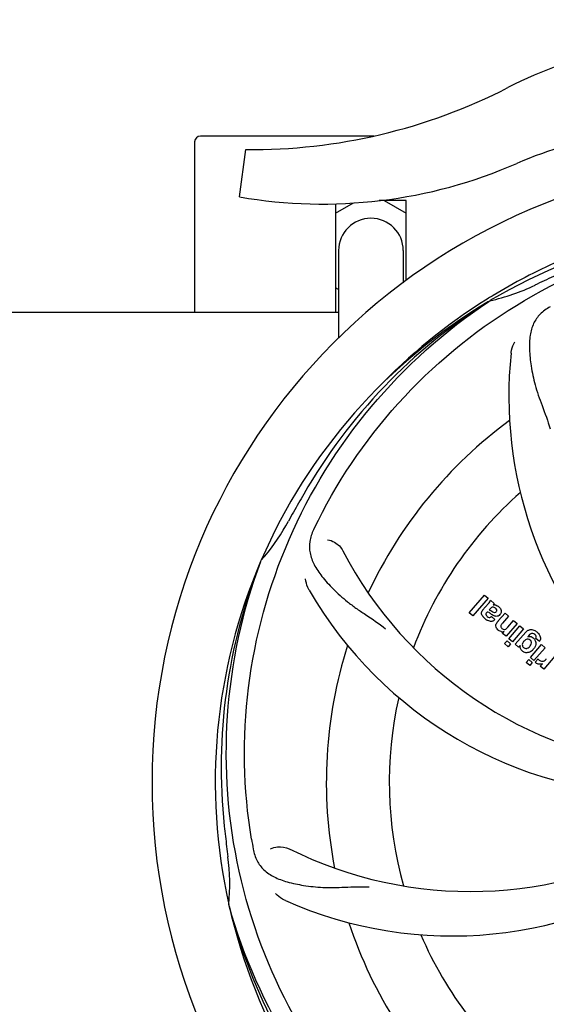
# Model space of a CAD drawing. Units: millimetres. Extents: x 7246 to 12535, y -809 to 6509.
# Drawn here: x 8855 to 8944, y 1418 to 1585 of the extents above; entities that cross this region are included whole.
import ezdxf

# ---------------------------------------------------------------- set-up
doc = ezdxf.new("R2010")
doc.units = ezdxf.units.MM
doc.layers.add('COTAS', color=7, linetype='Continuous')
doc.styles.add('ARIAL', font='arial.ttf')
doc.dimstyles.new('Diseño_PlanosFabricacion', dxfattribs={"dimtxt": 40, "dimasz": 45, "dimexe": 10, "dimexo": 10, "dimgap": 10, "dimtad": 1, "dimtih": 1, "dimtoh": 1, "dimdec": 0, "dimzin": 1, "dimdsep": 46, "dimtxsty": 'ARIAL', "dimcen": 15, "dimadec": 0, "dimazin": 0, "dimtp": 0.05, "dimtm": 0.05, "dimtfac": 1, "dimtdec": 0, "dimtofl": 0, "dimtmove": 0, "dimatfit": 3, "dimfxl": 0, "dimtolj": 1, "dimarcsym": 0})

# ---------------------------------------------------------------- blocks, each defined once
blk = doc.blocks.new('*D1')
at = {"layer": 'COTAS', "color": 0, "lineweight": -2}
for p, q in [((7673.18, 1571.64), (7673.18, 2400.48)), ((10293.18, 2114.63), (10293.18, 2400.48)), ((7718.18, 2390.48), (10248.18, 2390.48))]:
    blk.add_line(p, q, dxfattribs=at)
at = {"layer": 'COTAS', "color": 0}
for points in [[(7718.18, 2397.98), (7718.18, 2382.98), (7673.18, 2390.48)], [(10248.18, 2397.98), (10248.18, 2382.98), (10293.18, 2390.48)]]:
    blk.add_solid(points, dxfattribs=at)
at = {"layer": 'Defpoints', "color": 0}
for p in [(10293.18, 2390.48), (10293.18, 2104.63), (7673.18, 1561.64)]:
    blk.add_point(p, dxfattribs=at)
at = {"layer": 'COTAS', "color": 0, "insert": (8983.18, 2420.91), "char_height": 40, "attachment_point": 5, "style": 'ARIAL'}
blk.add_mtext('\\A1;2620 mm', dxfattribs=at)
blk = doc.blocks.new('*D2')
at = {"layer": 'COTAS', "color": 0, "lineweight": -2}
for p, q in [((10335.18, 2138.64), (10335.18, 1016.82)), ((7673.18, 1338.98), (7673.18, 1016.82)), ((7718.18, 1026.82), (10290.18, 1026.82))]:
    blk.add_line(p, q, dxfattribs=at)
at = {"layer": 'COTAS', "color": 0}
for points in [[(7718.18, 1034.32), (7718.18, 1019.32), (7673.18, 1026.82)], [(10290.18, 1034.32), (10290.18, 1019.32), (10335.18, 1026.82)]]:
    blk.add_solid(points, dxfattribs=at)
at = {"layer": 'Defpoints', "color": 0}
for p in [(10335.18, 2148.64), (7673.18, 1348.98), (10335.18, 1026.82)]:
    blk.add_point(p, dxfattribs=at)
at = {"layer": 'COTAS', "color": 0, "insert": (9004.18, 1057.24), "char_height": 40, "attachment_point": 5, "style": 'ARIAL'}
blk.add_mtext('\\A1;2662 mm', dxfattribs=at)

msp = doc.modelspace()

# ---------------------------------------------------------------- linework, layer by layer
for p, q in [((8914.97, 1565.64), (8885.43, 1565.64)), ((8884.43, 1564.64), (8884.43, 1535.64)), ((8892.08, 1555.27), (8893.16, 1563.33)), ((8908.43, 1552.49), (8911.46, 1554.24)), ((8908.43, 1554.1), (8908.43, 1535.64)), ((8920.43, 1554.64), (8915.83, 1554.64)), ((8916.71, 1554.64), (8920.43, 1552.49)), ((8920.43, 1541.04), (8920.43, 1554.64)), ((8908.93, 1546.14), (8908.93, 1531.26)), ((8919.93, 1546.14), (8919.93, 1540.67)), ((8908.93, 1539.5), (8908.43, 1539.79)), ((8934.43, 1538.01), (8934.21, 1537.87)), ((8934.47, 1537.47), (8934.67, 1537.6)), ((8746.18, 1535.64), (8908.93, 1535.64)), ((8895.67, 1493.21), (8895.75, 1493.43)), ((8931.15, 1484.47), (8933.77, 1487.49)), ((8934.37, 1486.97), (8931.75, 1483.95)), ((8933.77, 1487.49), (8934.37, 1486.97)), ((8933.44, 1484.92), (8934.43, 1486.06)), ((8934.72, 1485.18), (8934.53, 1484.96)), ((8934.78, 1486.61), (8935.39, 1486.08)), ((8931.75, 1483.95), (8931.15, 1484.47)), ((8934.93, 1483.83), (8935.53, 1483.31)), ((8936.11, 1483.1), (8937.27, 1484.44)), ((8937.87, 1483.92), (8936.8, 1482.69)), ((8937.27, 1484.44), (8937.87, 1483.92)), ((8939.32, 1482.66), (8937.42, 1480.48)), ((8937.73, 1482.04), (8938.72, 1483.18)), ((8937.9, 1480.06), (8939.8, 1482.25)), ((8940.4, 1481.73), (8938.5, 1479.54)), ((8938.72, 1483.18), (8939.32, 1482.66)), ((8939.8, 1482.25), (8940.4, 1481.73)), ((8936.85, 1480.97), (8937.11, 1481.29)), ((8937.42, 1480.48), (8936.85, 1480.97)), ((8938.5, 1479.54), (8937.9, 1480.06)), ((8939, 1479.11), (8940.78, 1481.16)), ((8941.35, 1480.66), (8941.13, 1480.39)), ((8943.1, 1479.6), (8942.51, 1480.12)), ((8937.17, 1479.23), (8937.6, 1479.73)), ((8937.77, 1478.71), (8937.17, 1479.23)), ((8937.6, 1479.73), (8938.2, 1479.2)), ((8938.2, 1479.2), (8937.77, 1478.71)), ((8939.57, 1478.61), (8939, 1479.11)), ((8939.82, 1478.9), (8939.57, 1478.61)), ((8941.57, 1476.87), (8943.47, 1479.06)), ((8944.07, 1478.53), (8942.17, 1476.35)), ((8943.47, 1479.06), (8944.07, 1478.53)), ((8942.17, 1476.35), (8941.57, 1476.87)), ((8942.39, 1476.09), (8942.88, 1476.65)), ((8945.73, 1477.09), (8943.83, 1474.9)), ((8940.85, 1476.04), (8941.28, 1476.53)), ((8941.45, 1475.52), (8940.85, 1476.04)), ((8941.28, 1476.53), (8941.88, 1476.01)), ((8941.88, 1476.01), (8941.45, 1475.52)), ((8943.26, 1475.4), (8943.61, 1475.81)), ((8943.83, 1474.9), (8943.26, 1475.4)), ((8890.3, 1434.59), (8890.24, 1434.82))]:
    msp.add_line(p, q)
for centre, radius, start, end in [((8969.77, 1511.64), 70, 85.1066, 117.2134), ((8894.1, 1658.8), 95.47, 269.4362, 297.2134), ((8885.43, 1564.64), 1, 90, 180), ((8967.26, 1496.81), 70, 84.1914, 113.5863), ((8983.18, 1455.64), 106, 90.3322, 269.6678), ((8906.18, 1636.7), 82.64, 260.1721, 293.5863), ((8914.43, 1546.14), 5.5, 0, 180), ((8983.18, 1455.64), 95.24, 84.766, 120.6079), ((9090.61, 1222), 351.1, 114.1224, 114.6945), ((8983.18, 1455.64), 93.95, 114.6963, 115.7582), ((8927.37, 1571.29), 34.47, 282.2574, 295.7674), ((8983.18, 1455.64), 95.24, 120.766, 156.6079), ((8984.98, 1457.51), 94.59, 122.28, 150.0931), ((8985.92, 1455.2), 97.52, 122.0226, 136.3787), ((8986.01, 1455.07), 97.67, 121.3178, 121.8754), ((9007.9, 1521.4), 70, 174.0566, 223.6912), ((8983.18, 1455.64), 76.34, 126.2607, 155.0406), ((9207.42, 1329.77), 351.09, 150.1224, 150.6945), ((8983.18, 1455.64), 65.62, 131.3057, 159.6102), ((8869.98, 1516.44), 34.55, 319.7531, 331.7572), ((8983.18, 1455.64), 93.95, 150.6963, 151.7582), ((9043.81, 1430.8), 154.79, 153.3764, 154.0196), ((8870.81, 1515.77), 33.48, 318.1995, 319.7196), ((8970.88, 1526.88), 69, 207.4683, 264.0184), ((8983.18, 1455.64), 95.24, 156.766, 192.6081), ((8983.54, 1458.21), 94.59, 158.28, 186.0919), ((8964.53, 1523.37), 70, 210.0577, 269.2752), ((8935.31, 1484.69), 1.15, 76.6343, 82.2175), ((8934.94, 1484), 1.95, 48.9315, 52.7681), ((8934.11, 1484.35), 0.877, 138.9728, 148.7064), ((8935.79, 1485.67), 2.93, 228.935, 232.3346), ((8935.43, 1485.21), 2.34, 232.3321, 236.4022), ((8934.53, 1484.24), 0.576, 304.0781, 313.8321), ((8937.96, 1481.45), 2.48, 141.3673, 144.3982), ((8938.48, 1481.03), 3.15, 138.9507, 141.3723), ((8937.17, 1482.71), 1.6, 224.8207, 228.9938), ((8936.83, 1482.32), 1.08, 229.0146, 235.8678), ((8936.81, 1482.27), 1.02, 261.959, 274.4924), ((8936.81, 1482.25), 1, 274.4294, 287.0981), ((8942.25, 1479.94), 1.16, 134.6815, 141.6086), ((8941.37, 1479.38), 1.05, 61.2264, 80.0768), ((8941.35, 1479.35), 1.09, 54.7225, 61.1544), ((8940.51, 1478.56), 3.42, 48.9779, 50.7675), ((8983.18, 1455.64), 76.34, 162.2607, 191.0406), ((8940.86, 1478.72), 1.06, 169.9629, 176.3333), ((8941.38, 1478.91), 1.17, 131.5371, 139.0483), ((8940.27, 1479.8), 2.37, 318.977, 323.6373), ((8942.38, 1480.16), 0.918, 322.4077, 329.4243), ((8941.06, 1478.99), 1.34, 228.9678, 236.7585), ((8940.66, 1479.46), 1.85, 307.3859, 318.9961), ((8942.84, 1477.88), 1.91, 315.3267, 319.0571), ((8943.12, 1476.66), 0.934, 229.006, 238.0522), ((8983.18, 1455.64), 65.62, 167.3057, 195.6102), ((9238.66, 1485.62), 351.18, 186.1223, 186.6942), ((9046.5, 1471.12), 154.45, 189.376, 190.0204), ((8931.35, 1506.04), 69, 243.4682, 300.0184), ((8983.18, 1455.64), 93.95, 186.6949, 187.7582), ((8855.94, 1438.3), 34.47, 354.2573, 7.7673), ((8928.28, 1499.47), 70, 246.0568, 305.2752), ((8911.63, 1465.95), 69, 279.4682, 336.0184), ((8913, 1458.83), 70, 282.0566, 341.2752), ((8981.96, 1457.92), 94.59, 194.28, 222.0931), ((8983.18, 1455.64), 95.24, 192.766, 228.6079), ((8983.18, 1455.64), 76.34, 198.2607, 227.0406), ((8983.18, 1455.64), 65.62, 203.3057, 231.6102)]:
    msp.add_arc(centre, radius, start, end)
for points, knots in [([(8982.62, 1552.75), (8978.46, 1552.59), (8970.15, 1551.74), (8957.95, 1548.91), (8946.2, 1544.55), (8938.8, 1540.67), (8935.24, 1538.51)], [0, 0, 0, 0, 0.249996, 0.499996, 0.749997, 1, 1, 1, 1]), ([(8905.43, 1500.16), (8909.29, 1507.84), (8919.35, 1522.27), (8940.05, 1538.81), (8964.92, 1548.99), (8982.92, 1550.83), (8991.87, 1550.48)], [0, 0, 0, 0, 0.244703, 0.492965, 0.744714, 1, 1, 1, 1]), ([(8894.11, 1445.96), (8892.71, 1454.44), (8892.38, 1472.02), (8899.4, 1497.57), (8913.53, 1520.43), (8927.01, 1532.49), (8934.47, 1537.47)], [0, 0, 0, 0, 0.244703, 0.492965, 0.744714, 1, 1, 1, 1]), ([(8944.92, 1536.55), (8944.3, 1536.23), (8943.18, 1535.44), (8942, 1533.72), (8941.42, 1531.62), (8941.36, 1529.17), (8941.67, 1526.34), (8942.22, 1523.74), (8942.91, 1521.51), (8943.83, 1519.04), (8944.54, 1517.13), (8944.92, 1515.79)], [0, 0, 0, 0, 0.092716, 0.179117, 0.271424, 0.378103, 0.503836, 0.649603, 0.729702, 0.814686, 1, 1, 1, 1]), ([(8938.28, 1528.65), (8938.3, 1528.84), (8938.41, 1529.51), (8938.65, 1530.16), (8938.91, 1530.59)], [0, 0, 0, 0, 0.271836, 1, 1, 1, 1]), ([(8904.66, 1498.61), (8904.36, 1497.98), (8903.91, 1496.68), (8903.97, 1494.59), (8904.74, 1492.55), (8906.13, 1490.53), (8908.06, 1488.42), (8910.03, 1486.64), (8911.91, 1485.24), (8914.11, 1483.78), (8915.81, 1482.64), (8916.91, 1481.77)], [0, 0, 0, 0, 0.092621, 0.17895, 0.271216, 0.377878, 0.503634, 0.649444, 0.729564, 0.814575, 1, 1, 1, 1]), ([(8907.06, 1496.92), (8907.48, 1496.87), (8908.51, 1496.43), (8909.35, 1495.64), (8909.66, 1495.05)], [0, 0, 0, 0, 0.388616, 1, 1, 1, 1]), ([(8916.81, 1395.45), (8910.7, 1401.49), (8900.09, 1415.52), (8890.76, 1440.32), (8888.75, 1467.12), (8892.57, 1484.8), (8895.67, 1493.21)], [0, 0, 0, 0, 0.244703, 0.492965, 0.744714, 1, 1, 1, 1]), ([(8903.94, 1488.31), (8903.85, 1488.47), (8903.54, 1489.08), (8903.35, 1489.75), (8903.31, 1490.25)], [0, 0, 0, 0, 0.271962, 1, 1, 1, 1]), ([(8934.43, 1486.06), (8934.51, 1486.15), (8934.64, 1486.32), (8934.76, 1486.51), (8934.78, 1486.61)], [0, 0, 0, 0, 0.536646, 1, 1, 1, 1]), ([(8935.43, 1485.4), (8935.35, 1485.43), (8935.08, 1485.5), (8934.84, 1485.31), (8934.72, 1485.18)], [0, 0, 0, 0, 0.328005, 1, 1, 1, 1]), ([(8935.86, 1484.96), (8935.86, 1484.97), (8935.82, 1485.09), (8935.73, 1485.19), (8935.64, 1485.26)], [0, 0, 0, 0, 0.090088, 1, 1, 1, 1]), ([(8935.91, 1485.68), (8935.94, 1485.67), (8936.01, 1485.63), (8936.08, 1485.58), (8936.12, 1485.55)], [0, 0, 0, 0, 0.369117, 1, 1, 1, 1]), ([(8936.46, 1485.2), (8936.53, 1485.09), (8936.63, 1484.87), (8936.62, 1484.53), (8936.53, 1484.35), (8936.48, 1484.28)], [0, 0, 0, 0, 0.380332, 0.74991, 1, 1, 1, 1]), ([(8933.46, 1483.89), (8933.41, 1483.97), (8933.29, 1484.16), (8933.22, 1484.49), (8933.3, 1484.72), (8933.36, 1484.8)], [0, 0, 0, 0, 0.287116, 0.696255, 1, 1, 1, 1]), ([(8933.86, 1483.47), (8933.75, 1483.56), (8933.61, 1483.7), (8933.49, 1483.85), (8933.46, 1483.89)], [0, 0, 0, 0, 0.746867, 1, 1, 1, 1]), ([(8934.11, 1484.48), (8934.07, 1484.43), (8933.99, 1484.32), (8934, 1484.16), (8934.03, 1484.09), (8934.04, 1484.07)], [0, 0, 0, 0, 0.459175, 0.866943, 1, 1, 1, 1]), ([(8934.29, 1484.57), (8934.27, 1484.57), (8934.2, 1484.56), (8934.14, 1484.51), (8934.11, 1484.48)], [0, 0, 0, 0, 0.332308, 1, 1, 1, 1]), ([(8934.24, 1483.84), (8934.34, 1483.76), (8934.49, 1483.66), (8934.66, 1483.68), (8934.69, 1483.69)], [0, 0, 0, 0, 0.763001, 1, 1, 1, 1]), ([(8934.86, 1484.28), (8934.81, 1484.32), (8934.64, 1484.43), (8934.46, 1484.56), (8934.31, 1484.57), (8934.29, 1484.57)], [0, 0, 0, 0, 0.317645, 0.92137, 1, 1, 1, 1]), ([(8934.53, 1484.96), (8934.63, 1484.96), (8934.85, 1484.84), (8935.03, 1484.71), (8935.14, 1484.65)], [0, 0, 0, 0, 0.465809, 1, 1, 1, 1]), ([(8935.14, 1484.65), (8935.24, 1484.59), (8935.36, 1484.52), (8935.5, 1484.53), (8935.53, 1484.53)], [0, 0, 0, 0, 0.82955, 1, 1, 1, 1]), ([(8936.39, 1484.16), (8936.31, 1484.07), (8936.11, 1483.9), (8935.77, 1483.85), (8935.58, 1483.89), (8935.5, 1483.92)], [0, 0, 0, 0, 0.403017, 0.757526, 1, 1, 1, 1]), ([(8935.77, 1484.66), (8935.81, 1484.71), (8935.87, 1484.81), (8935.87, 1484.92), (8935.86, 1484.96)], [0, 0, 0, 0, 0.582801, 1, 1, 1, 1]), ([(8934.85, 1483.01), (8934.8, 1483.01), (8934.59, 1483.03), (8934.4, 1483.11), (8934.27, 1483.18)], [0, 0, 0, 0, 0.275515, 1, 1, 1, 1]), ([(8935.29, 1483.12), (8935.23, 1483.09), (8935.1, 1483.03), (8934.94, 1483.01), (8934.85, 1483.01)], [0, 0, 0, 0, 0.399653, 1, 1, 1, 1]), ([(8936.04, 1481.58), (8935.86, 1481.76), (8935.57, 1482.22), (8935.8, 1482.69), (8935.94, 1482.89)], [0, 0, 0, 0, 0.510038, 1, 1, 1, 1]), ([(8936.55, 1482.3), (8936.55, 1482.27), (8936.53, 1482.17), (8936.56, 1481.98), (8936.66, 1481.86), (8936.72, 1481.82)], [0, 0, 0, 0, 0.16597, 0.591368, 1, 1, 1, 1]), ([(8936.93, 1481.68), (8936.93, 1481.68), (8937.02, 1481.65), (8937.24, 1481.63), (8937.42, 1481.74), (8937.51, 1481.82)], [0, 0, 0, 0, 0.027511, 0.446419, 1, 1, 1, 1]), ([(8936.66, 1481.25), (8936.64, 1481.26), (8936.49, 1481.28), (8936.34, 1481.35), (8936.22, 1481.43)], [0, 0, 0, 0, 0.128977, 1, 1, 1, 1]), ([(8941.21, 1479.99), (8941.15, 1480), (8940.97, 1480.01), (8940.81, 1479.94), (8940.71, 1479.87)], [0, 0, 0, 0, 0.342637, 1, 1, 1, 1]), ([(8941.09, 1481.44), (8941.15, 1481.48), (8941.38, 1481.61), (8941.77, 1481.65), (8942.06, 1481.57), (8942.17, 1481.52)], [0, 0, 0, 0, 0.19812, 0.697042, 1, 1, 1, 1]), ([(8942, 1480.97), (8941.94, 1480.98), (8941.86, 1480.98), (8941.78, 1480.97), (8941.75, 1480.96)], [0, 0, 0, 0, 0.627283, 1, 1, 1, 1]), ([(8942.51, 1480.12), (8942.57, 1480.23), (8942.59, 1480.45), (8942.49, 1480.62), (8942.45, 1480.67)], [0, 0, 0, 0, 0.652978, 1, 1, 1, 1]), ([(8943.14, 1480.66), (8943.19, 1480.58), (8943.28, 1480.36), (8943.31, 1480.02), (8943.22, 1479.78), (8943.17, 1479.69)], [0, 0, 0, 0, 0.271531, 0.683797, 1, 1, 1, 1]), ([(8940.18, 1477.98), (8940.05, 1478.09), (8939.84, 1478.34), (8939.8, 1478.65), (8939.81, 1478.79)], [0, 0, 0, 0, 0.565895, 1, 1, 1, 1]), ([(8940.28, 1479.38), (8940.23, 1479.28), (8940.17, 1479.08), (8940.21, 1478.81), (8940.31, 1478.67), (8940.35, 1478.63)], [0, 0, 0, 0, 0.403957, 0.766546, 1, 1, 1, 1]), ([(8940.63, 1478.45), (8940.72, 1478.42), (8940.85, 1478.4), (8940.97, 1478.43), (8941, 1478.44)], [0, 0, 0, 0, 0.785702, 1, 1, 1, 1]), ([(8941.62, 1479), (8941.68, 1479.1), (8941.76, 1479.31), (8941.73, 1479.54), (8941.69, 1479.63), (8941.69, 1479.63)], [0, 0, 0, 0, 0.546752, 0.974703, 1, 1, 1, 1]), ([(8942.31, 1479.9), (8942.34, 1479.86), (8942.43, 1479.71), (8942.49, 1479.54), (8942.5, 1479.41)], [0, 0, 0, 0, 0.289795, 1, 1, 1, 1]), ([(8942.5, 1479.41), (8942.51, 1479.37), (8942.52, 1479.19), (8942.48, 1479.01), (8942.44, 1478.88)], [0, 0, 0, 0, 0.233988, 1, 1, 1, 1]), ([(8940.79, 1477.69), (8940.73, 1477.7), (8940.57, 1477.73), (8940.41, 1477.81), (8940.32, 1477.87)], [0, 0, 0, 0, 0.353907, 1, 1, 1, 1]), ([(8941.78, 1477.99), (8941.58, 1477.84), (8941.25, 1477.68), (8940.9, 1477.68), (8940.79, 1477.69)], [0, 0, 0, 0, 0.703634, 1, 1, 1, 1]), ([(8943, 1475.73), (8942.92, 1475.74), (8942.79, 1475.78), (8942.67, 1475.84), (8942.62, 1475.87)], [0, 0, 0, 0, 0.596271, 1, 1, 1, 1]), ([(8943.27, 1476.31), (8943.4, 1476.25), (8943.55, 1476.22), (8943.69, 1476.24), (8943.7, 1476.24)], [0, 0, 0, 0, 0.919314, 1, 1, 1, 1]), ([(8894.4, 1444.25), (8894.52, 1443.56), (8894.92, 1442.25), (8896.19, 1440.6), (8898.01, 1439.4), (8900.32, 1438.58), (8903.11, 1438.01), (8905.74, 1437.72), (8908.08, 1437.69), (8910.71, 1437.8), (8912.74, 1437.88), (8914.14, 1437.84)], [0, 0, 0, 0, 0.092738, 0.179166, 0.271488, 0.378167, 0.50389, 0.649645, 0.729737, 0.814712, 1, 1, 1, 1]), ([(8897.33, 1444.3), (8897.71, 1444.5), (8898.79, 1444.75), (8899.94, 1444.6), (8900.53, 1444.3)], [0, 0, 0, 0, 0.388615, 1, 1, 1, 1]), ([(8899.87, 1435.49), (8899.7, 1435.57), (8899.09, 1435.88), (8898.55, 1436.32), (8898.22, 1436.69)], [0, 0, 0, 0, 0.271873, 1, 1, 1, 1]), ([(8964.86, 1367.93), (8956.37, 1369.22), (8939.54, 1374.34), (8917.41, 1388.92), (8900.04, 1409.42), (8892.73, 1425.97), (8890.3, 1434.59)], [0, 0, 0, 0, 0.244703, 0.492965, 0.744714, 1, 1, 1, 1])]:
    msp.add_open_spline(points, degree=3, knots=knots)
for points in [[(8935.35, 1486), (8935.32, 1485.94), (8935.28, 1485.89), (8935.25, 1485.84)], [(8935.25, 1485.84), (8935.32, 1485.84), (8935.39, 1485.84), (8935.47, 1485.83)], [(8935.39, 1486.08), (8935.38, 1486.05), (8935.36, 1486.02), (8935.35, 1486)], [(8935.64, 1485.26), (8935.58, 1485.31), (8935.51, 1485.36), (8935.43, 1485.4)], [(8935.58, 1485.81), (8935.69, 1485.78), (8935.8, 1485.74), (8935.91, 1485.68)], [(8936.22, 1485.47), (8936.31, 1485.39), (8936.39, 1485.3), (8936.46, 1485.2)], [(8934.04, 1484.07), (8934.08, 1483.98), (8934.17, 1483.91), (8934.24, 1483.84)], [(8934.69, 1483.69), (8934.75, 1483.71), (8934.8, 1483.73), (8934.85, 1483.77)], [(8935.07, 1484.15), (8935, 1484.19), (8934.93, 1484.24), (8934.86, 1484.28)], [(8935.18, 1484.08), (8935.14, 1484.1), (8935.1, 1484.12), (8935.07, 1484.15)], [(8935.29, 1484.01), (8935.25, 1484.03), (8935.21, 1484.06), (8935.18, 1484.08)], [(8935.5, 1483.92), (8935.43, 1483.94), (8935.36, 1483.98), (8935.29, 1484.01)], [(8935.53, 1484.53), (8935.62, 1484.55), (8935.71, 1484.59), (8935.77, 1484.66)], [(8936.48, 1484.28), (8936.46, 1484.24), (8936.42, 1484.2), (8936.39, 1484.16)], [(8934.27, 1483.18), (8934.22, 1483.2), (8934.18, 1483.23), (8934.13, 1483.26)], [(8935.53, 1483.31), (8935.46, 1483.23), (8935.38, 1483.17), (8935.29, 1483.12)], [(8936.8, 1482.69), (8936.7, 1482.57), (8936.6, 1482.44), (8936.55, 1482.3)], [(8936.72, 1481.82), (8936.78, 1481.76), (8936.85, 1481.71), (8936.93, 1481.68)], [(8937.51, 1481.82), (8937.55, 1481.85), (8937.59, 1481.88), (8937.62, 1481.92)], [(8937.62, 1481.92), (8937.66, 1481.96), (8937.69, 1482), (8937.73, 1482.04)], [(8940.78, 1481.16), (8940.87, 1481.26), (8940.97, 1481.36), (8941.09, 1481.44)], [(8941.13, 1480.39), (8941.19, 1480.41), (8941.26, 1480.43), (8941.33, 1480.43)], [(8941.53, 1479.84), (8941.44, 1479.92), (8941.33, 1479.97), (8941.21, 1479.99)], [(8941.33, 1480.43), (8941.41, 1480.43), (8941.48, 1480.43), (8941.55, 1480.42)], [(8941.54, 1480.84), (8941.5, 1480.82), (8941.47, 1480.79), (8941.44, 1480.76)], [(8941.75, 1480.96), (8941.68, 1480.94), (8941.6, 1480.89), (8941.54, 1480.84)], [(8941.98, 1480.24), (8942.01, 1480.21), (8942.04, 1480.19), (8942.08, 1480.16)], [(8942.32, 1480.81), (8942.23, 1480.88), (8942.12, 1480.95), (8942, 1480.97)], [(8942.08, 1480.16), (8942.12, 1480.12), (8942.16, 1480.08), (8942.2, 1480.03)], [(8942.17, 1481.52), (8942.35, 1481.45), (8942.52, 1481.33), (8942.67, 1481.21)], [(8942.2, 1480.03), (8942.24, 1479.99), (8942.28, 1479.95), (8942.31, 1479.9)], [(8942.39, 1480.74), (8942.37, 1480.76), (8942.35, 1480.79), (8942.32, 1480.81)], [(8942.45, 1480.67), (8942.43, 1480.7), (8942.41, 1480.72), (8942.39, 1480.74)], [(8942.75, 1481.14), (8942.82, 1481.08), (8942.89, 1481.01), (8942.95, 1480.94)], [(8942.95, 1480.94), (8943.02, 1480.85), (8943.09, 1480.76), (8943.14, 1480.66)], [(8940.41, 1479.58), (8940.36, 1479.52), (8940.32, 1479.45), (8940.28, 1479.38)], [(8940.35, 1478.63), (8940.37, 1478.6), (8940.4, 1478.58), (8940.42, 1478.56)], [(8940.49, 1479.68), (8940.47, 1479.65), (8940.44, 1479.61), (8940.41, 1479.58)], [(8940.42, 1478.56), (8940.48, 1478.51), (8940.55, 1478.47), (8940.63, 1478.45)], [(8940.71, 1479.87), (8940.67, 1479.85), (8940.64, 1479.82), (8940.6, 1479.79)], [(8941, 1478.44), (8941.13, 1478.48), (8941.24, 1478.56), (8941.34, 1478.65)], [(8941.34, 1478.65), (8941.38, 1478.68), (8941.41, 1478.72), (8941.45, 1478.76)], [(8941.45, 1478.76), (8941.51, 1478.83), (8941.57, 1478.91), (8941.62, 1479)], [(8941.63, 1479.74), (8941.6, 1479.78), (8941.57, 1479.81), (8941.53, 1479.84)], [(8941.69, 1479.63), (8941.67, 1479.67), (8941.65, 1479.71), (8941.63, 1479.74)], [(8942.44, 1478.88), (8942.38, 1478.71), (8942.28, 1478.54), (8942.18, 1478.4)], [(8942.88, 1476.65), (8942.93, 1476.57), (8943, 1476.5), (8943.08, 1476.44)], [(8942.51, 1475.96), (8942.46, 1475.99), (8942.42, 1476.04), (8942.39, 1476.09)], [(8943.61, 1475.81), (8943.43, 1475.72), (8943.21, 1475.7), (8943, 1475.73)], [(8943.08, 1476.44), (8943.13, 1476.39), (8943.2, 1476.35), (8943.27, 1476.31)], [(8943.7, 1476.24), (8943.78, 1476.25), (8943.85, 1476.28), (8943.92, 1476.32)], [(8943.92, 1476.32), (8944.02, 1476.38), (8944.11, 1476.45), (8944.19, 1476.54)]]:
    msp.add_open_spline(points, degree=3)

# ---------------------------------------------------------------- dimensions: what is measured, and where the dimension line sits
at = {"layer": 'COTAS'}
for base, p1, p2, picture, middle in [((10293.18, 2390.48), (7673.18, 1561.64), (10293.18, 2104.63), '*D1', (8983.18, 2390.48)), ((10335.18, 1026.82), (7673.18, 1348.98), (10335.18, 2148.64), '*D2', (9004.18, 1026.82))]:
    dim = msp.add_linear_dim(base=base, p1=p1, p2=p2, dimstyle='Diseño_PlanosFabricacion', override={"dimpost": ' mm'}, dxfattribs=at)
    dim.commit()
    dim.dimension.update_dxf_attribs({"geometry": picture, "text_midpoint": middle, "dimtype": 160})

doc.saveas('drawing.dxf')
